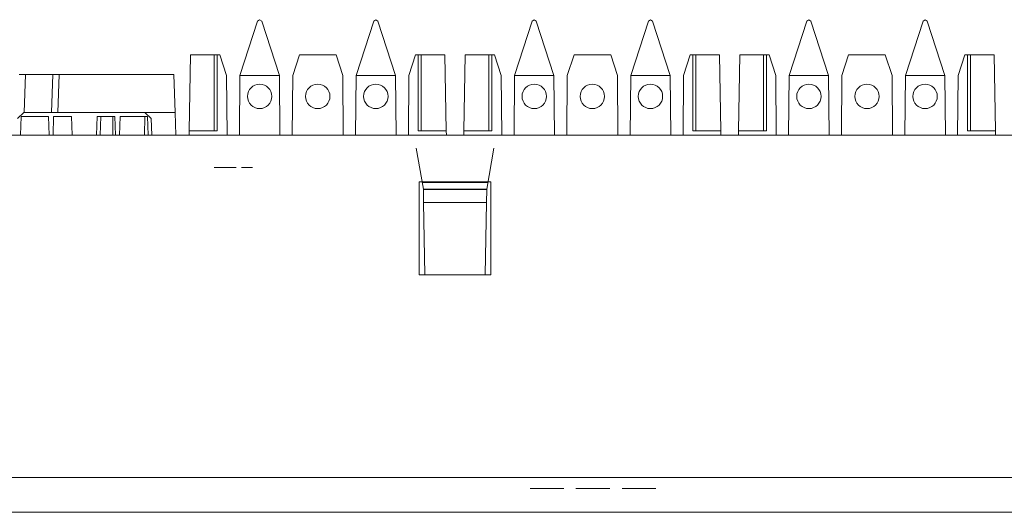
# Model space of a CAD drawing. Units: inches. Extents: x 1.5 to 20.5, y 1.7 to 9.6.
# Drawn here: x 15.2 to 17.5, y 8.4 to 9.6 of the extents above; entities that cross this region are included whole.
import ezdxf

# ---------------------------------------------------------------- set-up
doc = ezdxf.new("R2010")
doc.units = ezdxf.units.IN
doc.header["$MEASUREMENT"] = 0
doc.layers.add('Layer 1', color=7, linetype='Continuous')

msp = doc.modelspace()

# ---------------------------------------------------------------- linework, layer by layer
at = {"layer": 'Layer 1', "color": 7, "lineweight": 20}
for points in [[(15.7305, 9.5705), (15.6887, 9.4419)], [(15.7305, 9.5705), (15.7353, 9.5739)], [(15.7355, 9.5739), (15.7353, 9.5739)], [(15.7355, 9.5739), (15.7403, 9.5705)], [(15.782, 9.4419), (15.7403, 9.5705)], [(16.0052, 9.5705), (15.9634, 9.4419)], [(16.0052, 9.5705), (16.01, 9.5739)], [(16.0102, 9.5739), (16.01, 9.5739)], [(16.0102, 9.5739), (16.0149, 9.5705)], [(16.0567, 9.4419), (16.0149, 9.5705)], [(16.3798, 9.5705), (16.338, 9.4419)], [(16.3798, 9.5705), (16.3845, 9.5739)], [(16.3848, 9.5739), (16.3845, 9.5739)], [(16.3848, 9.5739), (16.3895, 9.5705)], [(16.4313, 9.4419), (16.3895, 9.5705)], [(16.6545, 9.5705), (16.6127, 9.4419)], [(16.6545, 9.5705), (16.6592, 9.5739)], [(16.6594, 9.5739), (16.6592, 9.5739)], [(16.6594, 9.5739), (16.6642, 9.5705)], [(16.706, 9.4419), (16.6642, 9.5705)], [(17.029, 9.5705), (16.9872, 9.4419)], [(17.029, 9.5705), (17.0338, 9.5739)], [(17.034, 9.5739), (17.0338, 9.5739)], [(17.034, 9.5739), (17.0388, 9.5705)], [(17.0806, 9.4419), (17.0388, 9.5705)], [(17.3037, 9.5705), (17.2619, 9.4419)], [(17.3037, 9.5705), (17.3085, 9.5739)], [(17.3087, 9.5739), (17.3085, 9.5739)], [(17.3087, 9.5739), (17.3134, 9.5705)], [(17.3552, 9.4419), (17.3134, 9.5705)], [(15.5688, 9.311), (15.5719, 9.4905)], [(15.5719, 9.4905), (15.628, 9.4905)], [(15.628, 9.4905), (15.628, 9.311)], [(15.6351, 9.4905), (15.628, 9.4905)], [(15.6351, 9.4905), (15.6351, 9.311)], [(15.6414, 9.4905), (15.6351, 9.4905)], [(15.6572, 9.4419), (15.6414, 9.4905)], [(15.8294, 9.4905), (15.8136, 9.4419)], [(15.9161, 9.4905), (15.8294, 9.4905)], [(15.9319, 9.4419), (15.9161, 9.4905)], [(16.1041, 9.4905), (16.0883, 9.4419)], [(16.1104, 9.4905), (16.1041, 9.4905)], [(16.1104, 9.4905), (16.1174, 9.4905)], [(16.1104, 9.311), (16.1104, 9.4905)], [(16.1174, 9.4905), (16.1174, 9.311)], [(16.1174, 9.4905), (16.1736, 9.4905)], [(16.1736, 9.4905), (16.1767, 9.311)], [(16.218, 9.311), (16.2211, 9.4905)], [(16.2211, 9.4905), (16.2773, 9.4905)], [(16.2773, 9.4905), (16.2773, 9.311)], [(16.2843, 9.4905), (16.2773, 9.4905)], [(16.2843, 9.4905), (16.2843, 9.311)], [(16.2906, 9.4905), (16.2843, 9.4905)], [(16.3064, 9.4419), (16.2906, 9.4905)], [(16.4787, 9.4905), (16.4628, 9.4419)], [(16.5653, 9.4905), (16.4787, 9.4905)], [(16.5811, 9.4419), (16.5653, 9.4905)], [(16.7533, 9.4905), (16.7375, 9.4419)], [(16.7597, 9.4905), (16.7533, 9.4905)], [(16.7597, 9.4905), (16.7667, 9.4905)], [(16.7597, 9.311), (16.7597, 9.4905)], [(16.7667, 9.4905), (16.7667, 9.311)], [(16.7667, 9.4905), (16.8228, 9.4905)], [(16.8228, 9.4905), (16.826, 9.311)], [(16.8673, 9.311), (16.8704, 9.4905)], [(16.8704, 9.4905), (16.9265, 9.4905)], [(16.9265, 9.4905), (16.9265, 9.311)], [(16.9336, 9.4905), (16.9265, 9.4905)], [(16.9336, 9.4905), (16.9336, 9.311)], [(16.9399, 9.4905), (16.9336, 9.4905)], [(16.9557, 9.4419), (16.9399, 9.4905)], [(17.1279, 9.4905), (17.1121, 9.4419)], [(17.2146, 9.4905), (17.1279, 9.4905)], [(17.2304, 9.4419), (17.2146, 9.4905)], [(17.4026, 9.4905), (17.3868, 9.4419)], [(17.4089, 9.4905), (17.4026, 9.4905)], [(17.4089, 9.4905), (17.416, 9.4905)], [(17.4089, 9.311), (17.4089, 9.4905)], [(17.416, 9.4905), (17.416, 9.311)], [(17.416, 9.4905), (17.4721, 9.4905)], [(17.4721, 9.4905), (17.4752, 9.311)], [(15.1666, 9.4444), (15.1816, 9.4444)], [(15.1816, 9.4444), (15.1784, 9.3545)], [(15.2463, 9.4444), (15.1816, 9.4444)], [(15.2432, 9.3545), (15.2463, 9.4444)], [(15.2463, 9.4444), (15.2613, 9.4444)], [(15.2613, 9.4444), (15.2582, 9.3545)], [(15.5323, 9.4444), (15.2613, 9.4444)], [(15.5354, 9.3545), (15.5323, 9.4444)], [(15.6584, 9.3011), (15.6572, 9.4419)], [(15.6887, 9.4419), (15.6875, 9.3011)], [(15.6887, 9.4419), (15.782, 9.4419)], [(15.7833, 9.3011), (15.782, 9.4419)], [(15.8136, 9.4419), (15.8124, 9.3011)], [(15.9331, 9.3011), (15.9319, 9.4419)], [(15.9634, 9.4419), (15.9622, 9.3011)], [(15.9634, 9.4419), (16.0567, 9.4419)], [(16.058, 9.3011), (16.0567, 9.4419)], [(16.0883, 9.4419), (16.087, 9.3011)], [(16.3077, 9.3011), (16.3064, 9.4419)], [(16.338, 9.4419), (16.3368, 9.3011)], [(16.338, 9.4419), (16.4313, 9.4419)], [(16.4325, 9.3011), (16.4313, 9.4419)], [(16.4628, 9.4419), (16.4616, 9.3011)], [(16.5824, 9.3011), (16.5811, 9.4419)], [(16.6127, 9.4419), (16.6114, 9.3011)], [(16.6127, 9.4419), (16.706, 9.4419)], [(16.7072, 9.3011), (16.706, 9.4419)], [(16.7375, 9.4419), (16.7363, 9.3011)], [(16.9569, 9.3011), (16.9557, 9.4419)], [(16.9872, 9.4419), (16.986, 9.3011)], [(16.9872, 9.4419), (17.0806, 9.4419)], [(17.0818, 9.3011), (17.0806, 9.4419)], [(17.1121, 9.4419), (17.1109, 9.3011)], [(17.2316, 9.3011), (17.2304, 9.4419)], [(17.2619, 9.4419), (17.2607, 9.3011)], [(17.2619, 9.4419), (17.3552, 9.4419)], [(17.3565, 9.3011), (17.3552, 9.4419)], [(17.3868, 9.4419), (17.3856, 9.3011)], [(15.1629, 9.34), (15.1779, 9.3545)], [(15.1698, 9.3011), (15.1713, 9.3451)], [(15.1713, 9.3451), (15.236, 9.3451)], [(15.1784, 9.3545), (15.1779, 9.3545)], [(15.1784, 9.3545), (15.2432, 9.3545)], [(15.2376, 9.3011), (15.236, 9.3451)], [(15.2582, 9.3545), (15.2432, 9.3545)], [(15.247, 9.3011), (15.2485, 9.3451)], [(15.2485, 9.3451), (15.2906, 9.3451)], [(15.4638, 9.3545), (15.2582, 9.3545)], [(15.2906, 9.3451), (15.2922, 9.3011)], [(15.3496, 9.3011), (15.3511, 9.3451)], [(15.3511, 9.3451), (15.3599, 9.3451)], [(15.3599, 9.3451), (15.3584, 9.3011)], [(15.3599, 9.3451), (15.3885, 9.3451)], [(15.3885, 9.3011), (15.3885, 9.3451)], [(15.3885, 9.3451), (15.3932, 9.3451)], [(15.3932, 9.3451), (15.3948, 9.3011)], [(15.4042, 9.3011), (15.4057, 9.3451)], [(15.4057, 9.3451), (15.4641, 9.3451)], [(15.4641, 9.3451), (15.4635, 9.3011)], [(15.4638, 9.3545), (15.4788, 9.34)], [(15.5354, 9.3545), (15.4638, 9.3545)], [(15.4641, 9.3451), (15.4704, 9.3451)], [(15.472, 9.3011), (15.4704, 9.3451)], [(15.4802, 9.3011), (15.4788, 9.34)], [(15.5373, 9.3011), (15.5354, 9.3545)], [(15.5686, 9.3011), (15.5688, 9.311)], [(15.6351, 9.311), (15.5688, 9.311)], [(16.1767, 9.311), (16.1104, 9.311)], [(16.1769, 9.3011), (16.1767, 9.311)], [(16.2178, 9.3011), (16.218, 9.311)], [(16.2843, 9.311), (16.218, 9.311)], [(16.826, 9.311), (16.7597, 9.311)], [(16.8261, 9.3011), (16.826, 9.311)], [(16.8671, 9.3011), (16.8673, 9.311)], [(16.9336, 9.311), (16.8673, 9.311)], [(17.4752, 9.311), (17.4089, 9.311)], [(17.4754, 9.3011), (17.4752, 9.311)], [(19.6108, 9.3011), (2.3306, 9.3011)], [(16.1225, 9.1737), (16.1054, 9.2702)], [(16.2723, 9.1737), (16.2893, 9.2702)], [(15.657, 9.2246), (15.6321, 9.2246), (15.6278, 9.2246), (15.6304, 9.2246), (15.6364, 9.2246), (15.645, 9.2246), (15.6545, 9.2246), (15.6639, 9.2246), (15.6716, 9.2246), (15.6776, 9.2246), (15.6802, 9.2246), (15.6794, 9.2246), (15.6751, 9.2246), (15.6673, 9.2246), (15.6587, 9.2246), (15.6493, 9.2246), (15.6665, 9.2246), (15.657, 9.2246)], [(16.2821, 9.1905), (16.1123, 9.1905)], [(16.1123, 9.1905), (16.1123, 8.9708)], [(16.2751, 9.1894), (16.1197, 9.1894)], [(16.1225, 9.1737), (16.1225, 9.1728)], [(16.2723, 9.1737), (16.1225, 9.1737)], [(16.123, 9.1416), (16.1225, 9.1728)], [(16.1225, 9.1728), (16.2723, 9.1728)], [(16.2723, 9.1728), (16.2717, 9.1416)], [(16.2723, 9.1737), (16.2723, 9.1728)], [(16.2821, 8.9708), (16.2821, 9.1905)], [(16.126, 8.9708), (16.123, 9.1416)], [(16.123, 9.1416), (16.2717, 9.1416)], [(16.2717, 9.1416), (16.2687, 8.9708)], [(16.1123, 8.9708), (16.2821, 8.9708)], [(19.6707, 8.4922), (2.2706, 8.4922)], [(16.4542, 8.4655), (16.3751, 8.4655)], [(16.4829, 8.4655), (16.5037, 8.4655)], [(16.5037, 8.4655), (16.4829, 8.4655)], [(16.5432, 8.4655), (16.5037, 8.4655)], [(16.5037, 8.4655), (16.5432, 8.4655)], [(16.563, 8.4655), (16.5432, 8.4655)], [(16.5432, 8.4655), (16.563, 8.4655)], [(16.651, 8.4655), (16.5928, 8.4655)], [(16.5928, 8.4655), (16.6521, 8.4655)], [(16.6718, 8.4655), (16.651, 8.4655)], [(16.6521, 8.4655), (16.6718, 8.4655)], [(2.2706, 8.4095), (19.6707, 8.4095)], [(15.8072, 8.4095), (15.8089, 8.4095), (15.8107, 8.4095), (15.8159, 8.4095), (15.8211, 8.4095), (15.8246, 8.4095), (15.828, 8.4095), (15.8315, 8.4095), (15.835, 8.4095), (15.8437, 8.4095), (15.8523, 8.4095), (15.8419, 8.4095), (15.8315, 8.4095), (15.8194, 8.4095), (15.8072, 8.4095)], [(17.1787, 8.4095), (17.1804, 8.4095), (17.1821, 8.4095), (17.1891, 8.4095), (17.196, 8.4095), (17.1995, 8.4095), (17.203, 8.4095), (17.2047, 8.4095), (17.2064, 8.4095), (17.2151, 8.4095), (17.2238, 8.4095), (17.2134, 8.4095), (17.203, 8.4095), (17.1908, 8.4095), (17.1787, 8.4095)]]:
    msp.add_lwpolyline(points, dxfattribs=at)
for points, knots in [([(15.7066, 9.3926), (15.7066, 9.3767), (15.7195, 9.3638), (15.7354, 9.3638), (15.7513, 9.3638), (15.7642, 9.3767), (15.7642, 9.3926), (15.7642, 9.4085), (15.7513, 9.4215), (15.7354, 9.4215), (15.7195, 9.4215), (15.7066, 9.4085), (15.7066, 9.3926)], [0, 0, 0, 0, 1, 1, 1, 2, 2, 2, 3, 3, 3, 4, 4, 4, 4]), ([(15.8439, 9.3926), (15.8439, 9.3767), (15.8568, 9.3638), (15.8727, 9.3638), (15.8886, 9.3638), (15.9016, 9.3767), (15.9016, 9.3926), (15.9016, 9.4085), (15.8886, 9.4215), (15.8727, 9.4215), (15.8568, 9.4215), (15.8439, 9.4085), (15.8439, 9.3926)], [0, 0, 0, 0, 1, 1, 1, 2, 2, 2, 3, 3, 3, 4, 4, 4, 4]), ([(15.9812, 9.3926), (15.9812, 9.3767), (15.9941, 9.3638), (16.0101, 9.3638), (16.026, 9.3638), (16.0389, 9.3767), (16.0389, 9.3926), (16.0389, 9.4085), (16.026, 9.4215), (16.0101, 9.4215), (15.9941, 9.4215), (15.9812, 9.4085), (15.9812, 9.3926)], [0, 0, 0, 0, 1, 1, 1, 2, 2, 2, 3, 3, 3, 4, 4, 4, 4]), ([(16.3558, 9.3926), (16.3558, 9.3767), (16.3687, 9.3638), (16.3846, 9.3638), (16.4006, 9.3638), (16.4135, 9.3767), (16.4135, 9.3926), (16.4135, 9.4085), (16.4006, 9.4215), (16.3846, 9.4215), (16.3687, 9.4215), (16.3558, 9.4085), (16.3558, 9.3926)], [0, 0, 0, 0, 1, 1, 1, 2, 2, 2, 3, 3, 3, 4, 4, 4, 4]), ([(16.4932, 9.3926), (16.4932, 9.3767), (16.5061, 9.3638), (16.522, 9.3638), (16.5379, 9.3638), (16.5508, 9.3767), (16.5508, 9.3926), (16.5508, 9.4085), (16.5379, 9.4215), (16.522, 9.4215), (16.5061, 9.4215), (16.4932, 9.4085), (16.4932, 9.3926)], [0, 0, 0, 0, 1, 1, 1, 2, 2, 2, 3, 3, 3, 4, 4, 4, 4]), ([(16.6305, 9.3926), (16.6305, 9.3767), (16.6434, 9.3638), (16.6593, 9.3638), (16.6752, 9.3638), (16.6882, 9.3767), (16.6882, 9.3926), (16.6882, 9.4085), (16.6752, 9.4215), (16.6593, 9.4215), (16.6434, 9.4215), (16.6305, 9.4085), (16.6305, 9.3926)], [0, 0, 0, 0, 1, 1, 1, 2, 2, 2, 3, 3, 3, 4, 4, 4, 4]), ([(17.0051, 9.3926), (17.0051, 9.3767), (17.018, 9.3638), (17.0339, 9.3638), (17.0498, 9.3638), (17.0627, 9.3767), (17.0627, 9.3926), (17.0627, 9.4085), (17.0498, 9.4215), (17.0339, 9.4215), (17.018, 9.4215), (17.0051, 9.4085), (17.0051, 9.3926)], [0, 0, 0, 0, 1, 1, 1, 2, 2, 2, 3, 3, 3, 4, 4, 4, 4]), ([(17.1424, 9.3926), (17.1424, 9.3767), (17.1553, 9.3638), (17.1712, 9.3638), (17.1872, 9.3638), (17.2001, 9.3767), (17.2001, 9.3926), (17.2001, 9.4085), (17.1872, 9.4215), (17.1712, 9.4215), (17.1553, 9.4215), (17.1424, 9.4085), (17.1424, 9.3926)], [0, 0, 0, 0, 1, 1, 1, 2, 2, 2, 3, 3, 3, 4, 4, 4, 4]), ([(17.2798, 9.3926), (17.2798, 9.3767), (17.2927, 9.3638), (17.3086, 9.3638), (17.3245, 9.3638), (17.3374, 9.3767), (17.3374, 9.3926), (17.3374, 9.4085), (17.3245, 9.4215), (17.3086, 9.4215), (17.2927, 9.4215), (17.2798, 9.4085), (17.2798, 9.3926)], [0, 0, 0, 0, 1, 1, 1, 2, 2, 2, 3, 3, 3, 4, 4, 4, 4]), ([(15.6347, 9.2246), (15.6347, 9.2246), (15.6364, 9.2246), (15.6364, 9.2246), (15.6364, 9.2246), (15.639, 9.2246), (15.639, 9.2246), (15.639, 9.2246), (15.6424, 9.2246), (15.6424, 9.2246), (15.6424, 9.2246), (15.6484, 9.2246), (15.6484, 9.2246), (15.6484, 9.2246), (15.6536, 9.2246), (15.6536, 9.2246), (15.6536, 9.2246), (15.6596, 9.2246), (15.6596, 9.2246), (15.6596, 9.2246), (15.6648, 9.2246), (15.6648, 9.2246), (15.6648, 9.2246), (15.6691, 9.2246), (15.6691, 9.2246), (15.6691, 9.2246), (15.6716, 9.2246), (15.6716, 9.2246), (15.6716, 9.2246), (15.6725, 9.2246), (15.6725, 9.2246), (15.6725, 9.2246), (15.6716, 9.2246), (15.6716, 9.2246), (15.6716, 9.2246), (15.6691, 9.2246), (15.6691, 9.2246), (15.6691, 9.2246), (15.6648, 9.2246), (15.6648, 9.2246), (15.6648, 9.2246), (15.6596, 9.2246), (15.6596, 9.2246), (15.6596, 9.2246), (15.6536, 9.2246), (15.6536, 9.2246), (15.6536, 9.2246), (15.6484, 9.2246), (15.6484, 9.2246), (15.6484, 9.2246), (15.6424, 9.2246), (15.6424, 9.2246), (15.6424, 9.2246), (15.639, 9.2246), (15.639, 9.2246), (15.639, 9.2246), (15.6364, 9.2246), (15.6364, 9.2246), (15.6364, 9.2246), (15.6347, 9.2246), (15.6347, 9.2246)], [0, 0, 0, 0, 1, 1, 1, 2, 2, 2, 3, 3, 3, 4, 4, 4, 5, 5, 5, 6, 6, 6, 7, 7, 7, 8, 8, 8, 9, 9, 9, 10, 10, 10, 11, 11, 11, 12, 12, 12, 13, 13, 13, 14, 14, 14, 15, 15, 15, 16, 16, 16, 17, 17, 17, 18, 18, 18, 19, 19, 19, 20, 20, 20, 20]), ([(15.7013, 9.2246), (15.7013, 9.2246), (15.7185, 9.2246), (15.7185, 9.2246), (15.7185, 9.2246), (15.709, 9.2246), (15.709, 9.2246), (15.709, 9.2246), (15.7185, 9.2246), (15.7185, 9.2246), (15.7185, 9.2246), (15.6927, 9.2246), (15.6927, 9.2246), (15.6927, 9.2246), (15.7013, 9.2246), (15.7013, 9.2246)], [0, 0, 0, 0, 1, 1, 1, 2, 2, 2, 3, 3, 3, 4, 4, 4, 5, 5, 5, 5]), ([(15.5849, 8.4095), (15.5849, 8.4095), (15.868, 8.4095), (15.868, 8.4095), (15.868, 8.4095), (16.1511, 8.4095), (16.1511, 8.4095), (16.1511, 8.4095), (15.868, 8.4095), (15.868, 8.4095), (15.868, 8.4095), (15.5849, 8.4095), (15.5849, 8.4095)], [0, 0, 0, 0, 1, 1, 1, 2, 2, 2, 3, 3, 3, 4, 4, 4, 4]), ([(15.6877, 8.4095), (15.6877, 8.4095), (17.5113, 8.4095), (17.5113, 8.4095), (17.5113, 8.4095), (19.3349, 8.4095), (19.3349, 8.4095), (19.3349, 8.4095), (17.5113, 8.4095), (17.5113, 8.4095), (17.5113, 8.4095), (15.6877, 8.4095), (15.6877, 8.4095)], [0, 0, 0, 0, 1, 1, 1, 2, 2, 2, 3, 3, 3, 4, 4, 4, 4]), ([(15.8801, 8.4095), (15.8801, 8.4095), (15.8906, 8.4095), (15.8906, 8.4095), (15.8906, 8.4095), (15.901, 8.4095), (15.901, 8.4095), (15.901, 8.4095), (15.9027, 8.4095), (15.9027, 8.4095), (15.9027, 8.4095), (15.9045, 8.4095), (15.9045, 8.4095), (15.9045, 8.4095), (15.9079, 8.4095), (15.9079, 8.4095), (15.9079, 8.4095), (15.9114, 8.4095), (15.9114, 8.4095), (15.9114, 8.4095), (15.9149, 8.4095), (15.9149, 8.4095), (15.9149, 8.4095), (15.9183, 8.4095), (15.9183, 8.4095), (15.9183, 8.4095), (15.9201, 8.4095), (15.9201, 8.4095), (15.9201, 8.4095), (15.9218, 8.4095), (15.9218, 8.4095), (15.9218, 8.4095), (15.9236, 8.4095), (15.9236, 8.4095), (15.9236, 8.4095), (15.9253, 8.4095), (15.9253, 8.4095), (15.9253, 8.4095), (15.927, 8.4095), (15.927, 8.4095), (15.927, 8.4095), (15.9288, 8.4095), (15.9288, 8.4095), (15.9288, 8.4095), (15.9236, 8.4095), (15.9236, 8.4095), (15.9236, 8.4095), (15.9183, 8.4095), (15.9183, 8.4095), (15.9183, 8.4095), (15.9131, 8.4095), (15.9131, 8.4095), (15.9131, 8.4095), (15.9079, 8.4095), (15.9079, 8.4095), (15.9079, 8.4095), (15.9027, 8.4095), (15.9027, 8.4095), (15.9027, 8.4095), (15.8975, 8.4095), (15.8975, 8.4095), (15.8975, 8.4095), (15.8923, 8.4095), (15.8923, 8.4095), (15.8923, 8.4095), (15.8871, 8.4095), (15.8871, 8.4095), (15.8871, 8.4095), (15.8836, 8.4095), (15.8836, 8.4095), (15.8836, 8.4095), (15.8801, 8.4095), (15.8801, 8.4095), (15.8801, 8.4095), (15.8819, 8.4095), (15.8819, 8.4095), (15.8819, 8.4095), (15.8836, 8.4095), (15.8836, 8.4095), (15.8836, 8.4095), (15.8871, 8.4095), (15.8871, 8.4095), (15.8871, 8.4095), (15.8906, 8.4095), (15.8906, 8.4095), (15.8906, 8.4095), (15.8958, 8.4095), (15.8958, 8.4095), (15.8958, 8.4095), (15.901, 8.4095), (15.901, 8.4095), (15.901, 8.4095), (15.9079, 8.4095), (15.9079, 8.4095), (15.9079, 8.4095), (15.9149, 8.4095), (15.9149, 8.4095), (15.9149, 8.4095), (15.9201, 8.4095), (15.9201, 8.4095), (15.9201, 8.4095), (15.9253, 8.4095), (15.9253, 8.4095), (15.9253, 8.4095), (15.9288, 8.4095), (15.9288, 8.4095), (15.9288, 8.4095), (15.9322, 8.4095), (15.9322, 8.4095), (15.9322, 8.4095), (15.9357, 8.4095), (15.9357, 8.4095), (15.9357, 8.4095), (15.9392, 8.4095), (15.9392, 8.4095), (15.9392, 8.4095), (15.9409, 8.4095), (15.9409, 8.4095), (15.9409, 8.4095), (15.9427, 8.4095), (15.9427, 8.4095), (15.9427, 8.4095), (15.9444, 8.4095), (15.9444, 8.4095), (15.9444, 8.4095), (15.9461, 8.4095), (15.9461, 8.4095), (15.9461, 8.4095), (15.9479, 8.4095), (15.9479, 8.4095), (15.9479, 8.4095), (15.9496, 8.4095), (15.9496, 8.4095), (15.9496, 8.4095), (15.9479, 8.4095), (15.9479, 8.4095), (15.9479, 8.4095), (15.9461, 8.4095), (15.9461, 8.4095), (15.9461, 8.4095), (15.9409, 8.4095), (15.9409, 8.4095), (15.9409, 8.4095), (15.9357, 8.4095), (15.9357, 8.4095), (15.9357, 8.4095), (15.9305, 8.4095), (15.9305, 8.4095), (15.9305, 8.4095), (15.9253, 8.4095), (15.9253, 8.4095), (15.9253, 8.4095), (15.9183, 8.4095), (15.9183, 8.4095), (15.9183, 8.4095), (15.9114, 8.4095), (15.9114, 8.4095), (15.9114, 8.4095), (15.9062, 8.4095), (15.9062, 8.4095), (15.9062, 8.4095), (15.901, 8.4095), (15.901, 8.4095), (15.901, 8.4095), (15.8958, 8.4095), (15.8958, 8.4095), (15.8958, 8.4095), (15.8906, 8.4095), (15.8906, 8.4095), (15.8906, 8.4095), (15.8871, 8.4095), (15.8871, 8.4095), (15.8871, 8.4095), (15.8836, 8.4095), (15.8836, 8.4095), (15.8836, 8.4095), (15.8819, 8.4095), (15.8819, 8.4095), (15.8819, 8.4095), (15.8801, 8.4095), (15.8801, 8.4095)], [0, 0, 0, 0, 1, 1, 1, 2, 2, 2, 3, 3, 3, 4, 4, 4, 5, 5, 5, 6, 6, 6, 7, 7, 7, 8, 8, 8, 9, 9, 9, 10, 10, 10, 11, 11, 11, 12, 12, 12, 13, 13, 13, 14, 14, 14, 15, 15, 15, 16, 16, 16, 17, 17, 17, 18, 18, 18, 19, 19, 19, 20, 20, 20, 21, 21, 21, 22, 22, 22, 23, 23, 23, 24, 24, 24, 25, 25, 25, 26, 26, 26, 27, 27, 27, 28, 28, 28, 29, 29, 29, 30, 30, 30, 31, 31, 31, 32, 32, 32, 33, 33, 33, 34, 34, 34, 35, 35, 35, 36, 36, 36, 37, 37, 37, 38, 38, 38, 39, 39, 39, 40, 40, 40, 41, 41, 41, 42, 42, 42, 43, 43, 43, 44, 44, 44, 45, 45, 45, 46, 46, 46, 47, 47, 47, 48, 48, 48, 49, 49, 49, 50, 50, 50, 51, 51, 51, 52, 52, 52, 53, 53, 53, 54, 54, 54, 55, 55, 55, 56, 56, 56, 57, 57, 57, 58, 58, 58, 59, 59, 59, 60, 60, 60, 60]), ([(15.9079, 8.4095), (15.9079, 8.4095), (15.9114, 8.4095), (15.9114, 8.4095), (15.9114, 8.4095), (15.9149, 8.4095), (15.9149, 8.4095), (15.9149, 8.4095), (15.9166, 8.4095), (15.9166, 8.4095), (15.9166, 8.4095), (15.9183, 8.4095), (15.9183, 8.4095), (15.9183, 8.4095), (15.9201, 8.4095), (15.9201, 8.4095), (15.9201, 8.4095), (15.9218, 8.4095), (15.9218, 8.4095), (15.9218, 8.4095), (15.9236, 8.4095), (15.9236, 8.4095), (15.9236, 8.4095), (15.9253, 8.4095), (15.9253, 8.4095), (15.9253, 8.4095), (15.927, 8.4095), (15.927, 8.4095), (15.927, 8.4095), (15.9288, 8.4095), (15.9288, 8.4095), (15.9288, 8.4095), (15.927, 8.4095), (15.927, 8.4095), (15.927, 8.4095), (15.9253, 8.4095), (15.9253, 8.4095), (15.9253, 8.4095), (15.9218, 8.4095), (15.9218, 8.4095), (15.9218, 8.4095), (15.9183, 8.4095), (15.9183, 8.4095), (15.9183, 8.4095), (15.9149, 8.4095), (15.9149, 8.4095), (15.9149, 8.4095), (15.9114, 8.4095), (15.9114, 8.4095), (15.9114, 8.4095), (15.9079, 8.4095), (15.9079, 8.4095), (15.9079, 8.4095), (15.9045, 8.4095), (15.9045, 8.4095), (15.9045, 8.4095), (15.9027, 8.4095), (15.9027, 8.4095), (15.9027, 8.4095), (15.901, 8.4095), (15.901, 8.4095), (15.901, 8.4095), (15.8992, 8.4095), (15.8992, 8.4095), (15.8992, 8.4095), (15.8975, 8.4095), (15.8975, 8.4095), (15.8975, 8.4095), (15.8992, 8.4095), (15.8992, 8.4095), (15.8992, 8.4095), (15.901, 8.4095), (15.901, 8.4095), (15.901, 8.4095), (15.9027, 8.4095), (15.9027, 8.4095), (15.9027, 8.4095), (15.9045, 8.4095), (15.9045, 8.4095), (15.9045, 8.4095), (15.9062, 8.4095), (15.9062, 8.4095), (15.9062, 8.4095), (15.9079, 8.4095), (15.9079, 8.4095)], [0, 0, 0, 0, 1, 1, 1, 2, 2, 2, 3, 3, 3, 4, 4, 4, 5, 5, 5, 6, 6, 6, 7, 7, 7, 8, 8, 8, 9, 9, 9, 10, 10, 10, 11, 11, 11, 12, 12, 12, 13, 13, 13, 14, 14, 14, 15, 15, 15, 16, 16, 16, 17, 17, 17, 18, 18, 18, 19, 19, 19, 20, 20, 20, 21, 21, 21, 22, 22, 22, 23, 23, 23, 24, 24, 24, 25, 25, 25, 26, 26, 26, 27, 27, 27, 28, 28, 28, 28]), ([(16.2341, 8.4095), (16.2341, 8.4095), (16.5172, 8.4095), (16.5172, 8.4095), (16.5172, 8.4095), (16.8003, 8.4095), (16.8003, 8.4095), (16.8003, 8.4095), (16.5172, 8.4095), (16.5172, 8.4095), (16.5172, 8.4095), (16.2341, 8.4095), (16.2341, 8.4095)], [0, 0, 0, 0, 1, 1, 1, 2, 2, 2, 3, 3, 3, 4, 4, 4, 4]), ([(16.4703, 8.4095), (16.4703, 8.4095), (16.4617, 8.4095), (16.4617, 8.4095), (16.4617, 8.4095), (16.453, 8.4095), (16.453, 8.4095), (16.453, 8.4095), (16.4547, 8.4095), (16.4547, 8.4095), (16.4547, 8.4095), (16.4565, 8.4095), (16.4565, 8.4095), (16.4565, 8.4095), (16.4599, 8.4095), (16.4599, 8.4095), (16.4599, 8.4095), (16.4634, 8.4095), (16.4634, 8.4095), (16.4634, 8.4095), (16.4686, 8.4095), (16.4686, 8.4095), (16.4686, 8.4095), (16.4738, 8.4095), (16.4738, 8.4095), (16.4738, 8.4095), (16.479, 8.4095), (16.479, 8.4095), (16.479, 8.4095), (16.4842, 8.4095), (16.4842, 8.4095), (16.4842, 8.4095), (16.4912, 8.4095), (16.4912, 8.4095), (16.4912, 8.4095), (16.4981, 8.4095), (16.4981, 8.4095), (16.4981, 8.4095), (16.5033, 8.4095), (16.5033, 8.4095), (16.5033, 8.4095), (16.5086, 8.4095), (16.5086, 8.4095), (16.5086, 8.4095), (16.512, 8.4095), (16.512, 8.4095), (16.512, 8.4095), (16.5155, 8.4095), (16.5155, 8.4095), (16.5155, 8.4095), (16.5172, 8.4095), (16.5172, 8.4095), (16.5172, 8.4095), (16.519, 8.4095), (16.519, 8.4095), (16.519, 8.4095), (16.5172, 8.4095), (16.5172, 8.4095), (16.5172, 8.4095), (16.5155, 8.4095), (16.5155, 8.4095), (16.5155, 8.4095), (16.5138, 8.4095), (16.5138, 8.4095), (16.5138, 8.4095), (16.512, 8.4095), (16.512, 8.4095), (16.512, 8.4095), (16.5051, 8.4095), (16.5051, 8.4095), (16.5051, 8.4095), (16.4981, 8.4095), (16.4981, 8.4095), (16.4981, 8.4095), (16.4895, 8.4095), (16.4895, 8.4095), (16.4895, 8.4095), (16.4808, 8.4095), (16.4808, 8.4095), (16.4808, 8.4095), (16.4773, 8.4095), (16.4773, 8.4095), (16.4773, 8.4095), (16.4738, 8.4095), (16.4738, 8.4095), (16.4738, 8.4095), (16.4964, 8.4095), (16.4964, 8.4095), (16.4964, 8.4095), (16.519, 8.4095), (16.519, 8.4095), (16.519, 8.4095), (16.4842, 8.4095), (16.4842, 8.4095), (16.4842, 8.4095), (16.4495, 8.4095), (16.4495, 8.4095), (16.4495, 8.4095), (16.4512, 8.4095), (16.4512, 8.4095), (16.4512, 8.4095), (16.453, 8.4095), (16.453, 8.4095), (16.453, 8.4095), (16.4565, 8.4095), (16.4565, 8.4095), (16.4565, 8.4095), (16.4599, 8.4095), (16.4599, 8.4095), (16.4599, 8.4095), (16.4669, 8.4095), (16.4669, 8.4095), (16.4669, 8.4095), (16.4738, 8.4095), (16.4738, 8.4095), (16.4738, 8.4095), (16.4825, 8.4095), (16.4825, 8.4095), (16.4825, 8.4095), (16.4912, 8.4095), (16.4912, 8.4095), (16.4912, 8.4095), (16.4947, 8.4095), (16.4947, 8.4095), (16.4947, 8.4095), (16.4981, 8.4095), (16.4981, 8.4095), (16.4981, 8.4095), (16.4964, 8.4095), (16.4964, 8.4095), (16.4964, 8.4095), (16.4947, 8.4095), (16.4947, 8.4095), (16.4947, 8.4095), (16.4929, 8.4095), (16.4929, 8.4095), (16.4929, 8.4095), (16.4912, 8.4095), (16.4912, 8.4095), (16.4912, 8.4095), (16.4877, 8.4095), (16.4877, 8.4095), (16.4877, 8.4095), (16.4842, 8.4095), (16.4842, 8.4095), (16.4842, 8.4095), (16.4808, 8.4095), (16.4808, 8.4095), (16.4808, 8.4095), (16.4773, 8.4095), (16.4773, 8.4095), (16.4773, 8.4095), (16.4756, 8.4095), (16.4756, 8.4095), (16.4756, 8.4095), (16.4738, 8.4095), (16.4738, 8.4095), (16.4738, 8.4095), (16.4721, 8.4095), (16.4721, 8.4095), (16.4721, 8.4095), (16.4703, 8.4095), (16.4703, 8.4095)], [0, 0, 0, 0, 1, 1, 1, 2, 2, 2, 3, 3, 3, 4, 4, 4, 5, 5, 5, 6, 6, 6, 7, 7, 7, 8, 8, 8, 9, 9, 9, 10, 10, 10, 11, 11, 11, 12, 12, 12, 13, 13, 13, 14, 14, 14, 15, 15, 15, 16, 16, 16, 17, 17, 17, 18, 18, 18, 19, 19, 19, 20, 20, 20, 21, 21, 21, 22, 22, 22, 23, 23, 23, 24, 24, 24, 25, 25, 25, 26, 26, 26, 27, 27, 27, 28, 28, 28, 29, 29, 29, 30, 30, 30, 31, 31, 31, 32, 32, 32, 33, 33, 33, 34, 34, 34, 35, 35, 35, 36, 36, 36, 37, 37, 37, 38, 38, 38, 39, 39, 39, 40, 40, 40, 41, 41, 41, 42, 42, 42, 43, 43, 43, 44, 44, 44, 45, 45, 45, 46, 46, 46, 47, 47, 47, 48, 48, 48, 49, 49, 49, 50, 50, 50, 51, 51, 51, 52, 52, 52, 53, 53, 53, 54, 54, 54, 54]), ([(16.5468, 8.4095), (16.5468, 8.4095), (16.5554, 8.4095), (16.5554, 8.4095), (16.5554, 8.4095), (16.5641, 8.4095), (16.5641, 8.4095), (16.5641, 8.4095), (16.5711, 8.4095), (16.5711, 8.4095), (16.5711, 8.4095), (16.578, 8.4095), (16.578, 8.4095), (16.578, 8.4095), (16.5832, 8.4095), (16.5832, 8.4095), (16.5832, 8.4095), (16.5884, 8.4095), (16.5884, 8.4095), (16.5884, 8.4095), (16.5919, 8.4095), (16.5919, 8.4095), (16.5919, 8.4095), (16.5954, 8.4095), (16.5954, 8.4095), (16.5954, 8.4095), (16.5919, 8.4095), (16.5919, 8.4095), (16.5919, 8.4095), (16.5884, 8.4095), (16.5884, 8.4095), (16.5884, 8.4095), (16.5832, 8.4095), (16.5832, 8.4095), (16.5832, 8.4095), (16.578, 8.4095), (16.578, 8.4095), (16.578, 8.4095), (16.5711, 8.4095), (16.5711, 8.4095), (16.5711, 8.4095), (16.5641, 8.4095), (16.5641, 8.4095), (16.5641, 8.4095), (16.5554, 8.4095), (16.5554, 8.4095), (16.5554, 8.4095), (16.5468, 8.4095), (16.5468, 8.4095), (16.5468, 8.4095), (16.5416, 8.4095), (16.5416, 8.4095), (16.5416, 8.4095), (16.5363, 8.4095), (16.5363, 8.4095), (16.5363, 8.4095), (16.5329, 8.4095), (16.5329, 8.4095), (16.5329, 8.4095), (16.5294, 8.4095), (16.5294, 8.4095), (16.5294, 8.4095), (16.5329, 8.4095), (16.5329, 8.4095), (16.5329, 8.4095), (16.5363, 8.4095), (16.5363, 8.4095), (16.5363, 8.4095), (16.5416, 8.4095), (16.5416, 8.4095), (16.5416, 8.4095), (16.5468, 8.4095), (16.5468, 8.4095)], [0, 0, 0, 0, 1, 1, 1, 2, 2, 2, 3, 3, 3, 4, 4, 4, 5, 5, 5, 6, 6, 6, 7, 7, 7, 8, 8, 8, 9, 9, 9, 10, 10, 10, 11, 11, 11, 12, 12, 12, 13, 13, 13, 14, 14, 14, 15, 15, 15, 16, 16, 16, 17, 17, 17, 18, 18, 18, 19, 19, 19, 20, 20, 20, 21, 21, 21, 22, 22, 22, 23, 23, 23, 24, 24, 24, 24]), ([(16.5572, 8.4095), (16.5572, 8.4095), (16.5607, 8.4095), (16.5607, 8.4095), (16.5607, 8.4095), (16.5641, 8.4095), (16.5641, 8.4095), (16.5641, 8.4095), (16.5659, 8.4095), (16.5659, 8.4095), (16.5659, 8.4095), (16.5676, 8.4095), (16.5676, 8.4095), (16.5676, 8.4095), (16.5711, 8.4095), (16.5711, 8.4095), (16.5711, 8.4095), (16.5745, 8.4095), (16.5745, 8.4095), (16.5745, 8.4095), (16.5763, 8.4095), (16.5763, 8.4095), (16.5763, 8.4095), (16.578, 8.4095), (16.578, 8.4095), (16.578, 8.4095), (16.5763, 8.4095), (16.5763, 8.4095), (16.5763, 8.4095), (16.5745, 8.4095), (16.5745, 8.4095), (16.5745, 8.4095), (16.5711, 8.4095), (16.5711, 8.4095), (16.5711, 8.4095), (16.5676, 8.4095), (16.5676, 8.4095), (16.5676, 8.4095), (16.5659, 8.4095), (16.5659, 8.4095), (16.5659, 8.4095), (16.5641, 8.4095), (16.5641, 8.4095), (16.5641, 8.4095), (16.5607, 8.4095), (16.5607, 8.4095), (16.5607, 8.4095), (16.5572, 8.4095), (16.5572, 8.4095), (16.5572, 8.4095), (16.5537, 8.4095), (16.5537, 8.4095), (16.5537, 8.4095), (16.5502, 8.4095), (16.5502, 8.4095), (16.5502, 8.4095), (16.5485, 8.4095), (16.5485, 8.4095), (16.5485, 8.4095), (16.5468, 8.4095), (16.5468, 8.4095), (16.5468, 8.4095), (16.5485, 8.4095), (16.5485, 8.4095), (16.5485, 8.4095), (16.5502, 8.4095), (16.5502, 8.4095), (16.5502, 8.4095), (16.5537, 8.4095), (16.5537, 8.4095), (16.5537, 8.4095), (16.5572, 8.4095), (16.5572, 8.4095)], [0, 0, 0, 0, 1, 1, 1, 2, 2, 2, 3, 3, 3, 4, 4, 4, 5, 5, 5, 6, 6, 6, 7, 7, 7, 8, 8, 8, 9, 9, 9, 10, 10, 10, 11, 11, 11, 12, 12, 12, 13, 13, 13, 14, 14, 14, 15, 15, 15, 16, 16, 16, 17, 17, 17, 18, 18, 18, 19, 19, 19, 20, 20, 20, 21, 21, 21, 22, 22, 22, 23, 23, 23, 24, 24, 24, 24]), ([(16.8834, 8.4095), (16.8834, 8.4095), (17.1665, 8.4095), (17.1665, 8.4095), (17.1665, 8.4095), (17.4496, 8.4095), (17.4496, 8.4095), (17.4496, 8.4095), (17.1665, 8.4095), (17.1665, 8.4095), (17.1665, 8.4095), (16.8834, 8.4095), (16.8834, 8.4095)], [0, 0, 0, 0, 1, 1, 1, 2, 2, 2, 3, 3, 3, 4, 4, 4, 4]), ([(17.1161, 8.4095), (17.1161, 8.4095), (17.1074, 8.4095), (17.1074, 8.4095), (17.1074, 8.4095), (17.0988, 8.4095), (17.0988, 8.4095), (17.0988, 8.4095), (17.1005, 8.4095), (17.1005, 8.4095), (17.1005, 8.4095), (17.1022, 8.4095), (17.1022, 8.4095), (17.1022, 8.4095), (17.1057, 8.4095), (17.1057, 8.4095), (17.1057, 8.4095), (17.1092, 8.4095), (17.1092, 8.4095), (17.1092, 8.4095), (17.1161, 8.4095), (17.1161, 8.4095), (17.1161, 8.4095), (17.1231, 8.4095), (17.1231, 8.4095), (17.1231, 8.4095), (17.1266, 8.4095), (17.1266, 8.4095), (17.1266, 8.4095), (17.13, 8.4095), (17.13, 8.4095), (17.13, 8.4095), (17.137, 8.4095), (17.137, 8.4095), (17.137, 8.4095), (17.1439, 8.4095), (17.1439, 8.4095), (17.1439, 8.4095), (17.1491, 8.4095), (17.1491, 8.4095), (17.1491, 8.4095), (17.1543, 8.4095), (17.1543, 8.4095), (17.1543, 8.4095), (17.1578, 8.4095), (17.1578, 8.4095), (17.1578, 8.4095), (17.1613, 8.4095), (17.1613, 8.4095), (17.1613, 8.4095), (17.163, 8.4095), (17.163, 8.4095), (17.163, 8.4095), (17.1648, 8.4095), (17.1648, 8.4095), (17.1648, 8.4095), (17.163, 8.4095), (17.163, 8.4095), (17.163, 8.4095), (17.1613, 8.4095), (17.1613, 8.4095), (17.1613, 8.4095), (17.1595, 8.4095), (17.1595, 8.4095), (17.1595, 8.4095), (17.1578, 8.4095), (17.1578, 8.4095), (17.1578, 8.4095), (17.1509, 8.4095), (17.1509, 8.4095), (17.1509, 8.4095), (17.1439, 8.4095), (17.1439, 8.4095), (17.1439, 8.4095), (17.137, 8.4095), (17.137, 8.4095), (17.137, 8.4095), (17.13, 8.4095), (17.13, 8.4095), (17.13, 8.4095), (17.1266, 8.4095), (17.1266, 8.4095), (17.1266, 8.4095), (17.1231, 8.4095), (17.1231, 8.4095), (17.1231, 8.4095), (17.1439, 8.4095), (17.1439, 8.4095), (17.1439, 8.4095), (17.1648, 8.4095), (17.1648, 8.4095), (17.1648, 8.4095), (17.13, 8.4095), (17.13, 8.4095), (17.13, 8.4095), (17.0953, 8.4095), (17.0953, 8.4095), (17.0953, 8.4095), (17.097, 8.4095), (17.097, 8.4095), (17.097, 8.4095), (17.0988, 8.4095), (17.0988, 8.4095), (17.0988, 8.4095), (17.1005, 8.4095), (17.1005, 8.4095), (17.1005, 8.4095), (17.1022, 8.4095), (17.1022, 8.4095), (17.1022, 8.4095), (17.104, 8.4095), (17.104, 8.4095), (17.104, 8.4095), (17.1057, 8.4095), (17.1057, 8.4095), (17.1057, 8.4095), (17.1127, 8.4095), (17.1127, 8.4095), (17.1127, 8.4095), (17.1196, 8.4095), (17.1196, 8.4095), (17.1196, 8.4095), (17.13, 8.4095), (17.13, 8.4095), (17.13, 8.4095), (17.1404, 8.4095), (17.1404, 8.4095), (17.1404, 8.4095), (17.1422, 8.4095), (17.1422, 8.4095), (17.1422, 8.4095), (17.1439, 8.4095), (17.1439, 8.4095), (17.1439, 8.4095), (17.1422, 8.4095), (17.1422, 8.4095), (17.1422, 8.4095), (17.1404, 8.4095), (17.1404, 8.4095), (17.1404, 8.4095), (17.1387, 8.4095), (17.1387, 8.4095), (17.1387, 8.4095), (17.137, 8.4095), (17.137, 8.4095), (17.137, 8.4095), (17.1335, 8.4095), (17.1335, 8.4095), (17.1335, 8.4095), (17.13, 8.4095), (17.13, 8.4095), (17.13, 8.4095), (17.1266, 8.4095), (17.1266, 8.4095), (17.1266, 8.4095), (17.1231, 8.4095), (17.1231, 8.4095), (17.1231, 8.4095), (17.1213, 8.4095), (17.1213, 8.4095), (17.1213, 8.4095), (17.1196, 8.4095), (17.1196, 8.4095), (17.1196, 8.4095), (17.1179, 8.4095), (17.1179, 8.4095), (17.1179, 8.4095), (17.1161, 8.4095), (17.1161, 8.4095)], [0, 0, 0, 0, 1, 1, 1, 2, 2, 2, 3, 3, 3, 4, 4, 4, 5, 5, 5, 6, 6, 6, 7, 7, 7, 8, 8, 8, 9, 9, 9, 10, 10, 10, 11, 11, 11, 12, 12, 12, 13, 13, 13, 14, 14, 14, 15, 15, 15, 16, 16, 16, 17, 17, 17, 18, 18, 18, 19, 19, 19, 20, 20, 20, 21, 21, 21, 22, 22, 22, 23, 23, 23, 24, 24, 24, 25, 25, 25, 26, 26, 26, 27, 27, 27, 28, 28, 28, 29, 29, 29, 30, 30, 30, 31, 31, 31, 32, 32, 32, 33, 33, 33, 34, 34, 34, 35, 35, 35, 36, 36, 36, 37, 37, 37, 38, 38, 38, 39, 39, 39, 40, 40, 40, 41, 41, 41, 42, 42, 42, 43, 43, 43, 44, 44, 44, 45, 45, 45, 46, 46, 46, 47, 47, 47, 48, 48, 48, 49, 49, 49, 50, 50, 50, 51, 51, 51, 52, 52, 52, 53, 53, 53, 54, 54, 54, 55, 55, 55, 56, 56, 56, 56])]:
    msp.add_open_spline(points, degree=3, knots=knots, dxfattribs=at)

doc.saveas('drawing.dxf')
